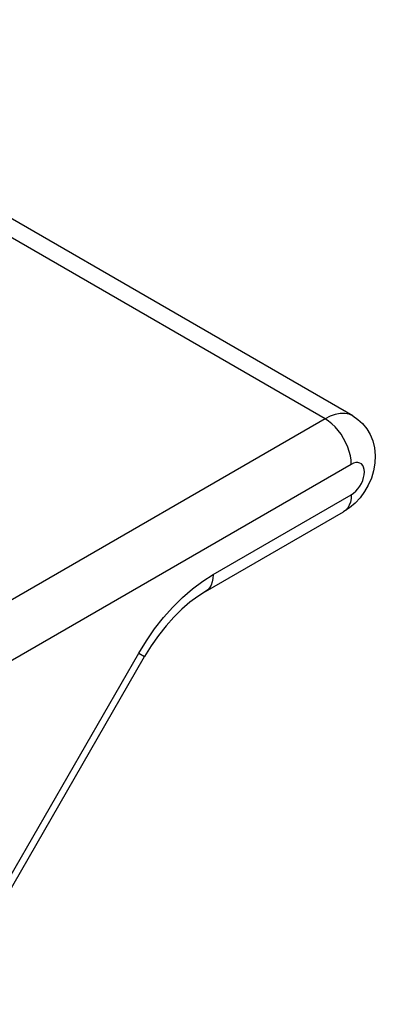
# Model space of a CAD drawing. Extents: x -236 to -26, y -4 to 293.
# Drawn here: x -96 to -94, y 200 to 207 of the extents above; entities that cross this region are included whole.
import ezdxf

# ---------------------------------------------------------------- set-up
doc = ezdxf.new("R2010")
doc.units = 0
doc.header["$LTSCALE"] = 23.1
doc.header["$MEASUREMENT"] = 0
doc.layers.add('COMPONENTI_DI_ASSIEME', color=7, linetype='CONTINUOUS')

msp = doc.modelspace()

# ---------------------------------------------------------------- linework, layer by layer
at = {"layer": 'COMPONENTI_DI_ASSIEME', "color": 7, "linetype": 'Continuous'}
for p, q in [((-94.2024, 203.9764), (-98.8133, 206.6385)), ((-95.1942, 202.7965), (-94.2649, 203.3331)), ((-96.9513, 200.0244), (-95.6027, 202.3602))]:
    msp.add_line(p, q, dxfattribs=at)
at = {"layer": 'COMPONENTI_DI_ASSIEME', "color": 9, "linetype": 'Continuous'}
for p, q in [((-94.3899, 203.9578), (-98.7569, 206.4791)), ((-94.3899, 203.9578), (-96.9506, 202.4794)), ((-94.2131, 203.6516), (-96.7738, 202.1732)), ((-95.1425, 202.9109), (-94.2131, 203.4475)), ((-96.991, 200.0474), (-95.6425, 202.3831)), ((-95.6425, 202.3831), (-95.6027, 202.3602))]:
    msp.add_line(p, q, dxfattribs=at)
for points in [[(-94.2024, 203.9764), (-94.2285, 203.9877), (-94.2573, 203.9933), (-94.2884, 203.9931), (-94.3212, 203.987), (-94.3553, 203.9752), (-94.3899, 203.9578)], [(-94.2131, 203.6516), (-94.2146, 203.6791), (-94.2191, 203.7079), (-94.2266, 203.7375), (-94.2368, 203.7674), (-94.2496, 203.797), (-94.2649, 203.8259), (-94.2823, 203.8535), (-94.3015, 203.8794), (-94.3222, 203.9032), (-94.3441, 203.9244), (-94.3668, 203.9427), (-94.3899, 203.9578)], [(-94.2131, 203.4475), (-94.1977, 203.458), (-94.1831, 203.4709), (-94.1691, 203.4865), (-94.1564, 203.504), (-94.1455, 203.5229), (-94.1366, 203.5426), (-94.1301, 203.5625), (-94.1261, 203.5821), (-94.1247, 203.6006), (-94.1261, 203.6176), (-94.1301, 203.6325), (-94.1366, 203.6449), (-94.1455, 203.6543), (-94.1564, 203.6606), (-94.1691, 203.6634), (-94.1831, 203.6629), (-94.1977, 203.659), (-94.2131, 203.6516)], [(-94.2131, 203.4475), (-94.2146, 203.4217), (-94.2191, 203.3981), (-94.2266, 203.3772), (-94.2368, 203.3591), (-94.2496, 203.3443), (-94.2649, 203.3331)], [(-95.6425, 202.3831), (-95.591, 202.4667), (-95.5356, 202.5462), (-95.4759, 202.6219), (-95.4131, 202.6925), (-95.3476, 202.7574), (-95.2802, 202.8158), (-95.2119, 202.8669), (-95.1425, 202.9109)], [(-95.1425, 202.9109), (-95.144, 202.8852), (-95.1485, 202.8616), (-95.1559, 202.8406), (-95.1662, 202.8225), (-95.179, 202.8078), (-95.1942, 202.7965)]]:
    msp.add_lwpolyline(points, dxfattribs=at)
at = {"layer": 'COMPONENTI_DI_ASSIEME', "color": 7, "linetype": 'Continuous'}
for points in [[(-94.2024, 203.9764), (-94.1685, 203.9535), (-94.137, 203.925), (-94.1092, 203.8911), (-94.0859, 203.8523), (-94.0681, 203.8092), (-94.0565, 203.7625), (-94.0516, 203.7121), (-94.0539, 203.6605), (-94.063, 203.609), (-94.0784, 203.5591), (-94.0992, 203.5121), (-94.1246, 203.4681), (-94.1544, 203.4277), (-94.1881, 203.3913), (-94.2247, 203.3598), (-94.2649, 203.3331)], [(-95.1942, 202.7965), (-95.2451, 202.7643), (-95.2979, 202.7249), (-95.3518, 202.6785), (-95.4056, 202.6255), (-95.4586, 202.5664), (-95.5097, 202.5018), (-95.5579, 202.4328), (-95.6027, 202.3602)]]:
    msp.add_lwpolyline(points, dxfattribs=at)

doc.saveas('drawing.dxf')
